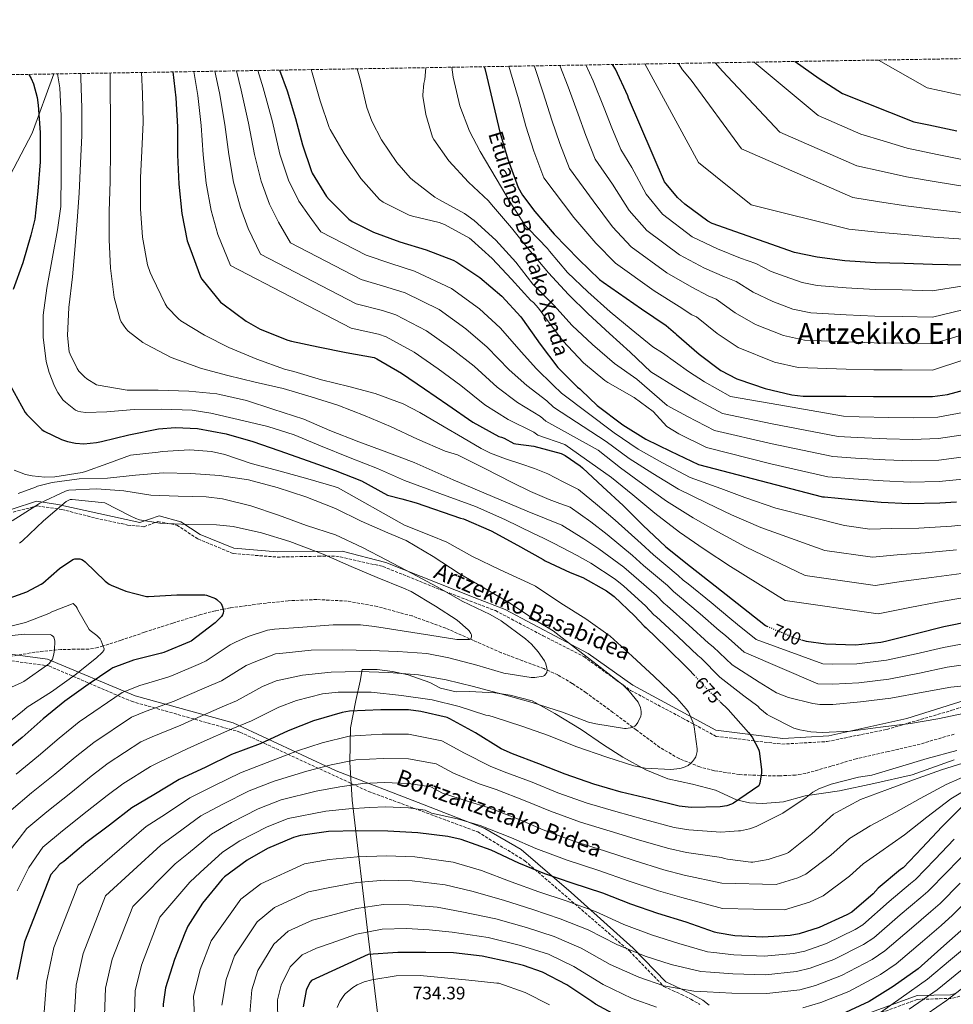
# Model space of a CAD drawing. Units: metres. Extents: x 613810 to 617247, y 4757137 to 4759508.
# Drawn here: x 614580 to 615096, y 4758950 to 4759494 of the extents above; entities that cross this region are included whole.
import ezdxf
from ezdxf.enums import TextEntityAlignment as Align

# ---------------------------------------------------------------- set-up
doc = ezdxf.new("R2010")
doc.units = ezdxf.units.M
doc.header["$MEASUREMENT"] = 0
doc.linetypes.add('DGN Style 3', pattern=[2.435891, 1.739922, -0.695969])
doc.linetypes.add('DGN Style 5', pattern=[1.217945, 0.521977, -0.695969])
for name, color, linetype, lineweight in [('Barranco lineal', 142, 'DGN Style 3', 13), ('Camino', 7, 'DGN Style 3', 0), ('Cota de curva de nivel directora', 7, 'Continuous', 0), ('Cota de punto acotado terreno', 7, 'Continuous', 0), ('Curva de nivel directora', 30, 'Continuous', 30), ('Curva de nivel directora no vista', 30, 'DGN Style 5', 30), ('Curva de nivel intermedia', 30, 'Continuous', 0), ('Límite de Concejo', 7, 'Continuous', 0), ('Margen derecho', 7, 'Continuous', 0), ('Texto de Pista sin pavimentar', 7, 'Continuous', 0), ('Texto de Área (paraje) menor', 7, 'Continuous', 0), ('Zona arbolada', 92, 'DGN Style 3', 0)]:
    doc.layers.add(name, color=color, linetype=linetype, lineweight=lineweight)
doc.styles.add('Style-Arial', font='arial.ttf')

msp = doc.modelspace()

# ---------------------------------------------------------------- linework, layer by layer
at = {"layer": 'Barranco lineal', "color": 142, "linetype": 'DGN Style 3', "lineweight": 13}
msp.add_polyline3d([(615096.32, 4759098.94, 679.1), (615077.55, 4759093.47, 677.93), (615059.86, 4759089.28, 677.21), (615042.1, 4759085.35, 676.65), (615028.29, 4759081.22, 676.34), (615014.32, 4759077.22, 675.94), (615008.63, 4759076.31, 675.49), (615000.08, 4759075.91, 674.41), (614991.54, 4759076, 673.45), (614977.65, 4759076.61, 672.39), (614963.76, 4759078.69, 671.34), (614955.73, 4759080.85, 670.68), (614944.25, 4759085.41, 669.66), (614933.56, 4759091.62, 668.58), (614920.55, 4759101.3, 666.24), (614907.7, 4759111.01, 663.78), (614892.82, 4759121.85, 662.58), (614885.17, 4759127.02, 662.11), (614877.11, 4759131.68, 661.42), (614869.41, 4759135.2, 660.47), (614857.66, 4759139.54, 658.82), (614845.94, 4759143.97, 657.45), (614830.6, 4759150.77, 656.2), (614815.22, 4759157.54, 655.27), (614796.63, 4759164.3, 654.54), (614777.33, 4759169.57, 653.8), (614760.6, 4759172.53, 653), (614743.86, 4759173.41, 651.88), (614728.12, 4759172.73, 650.37), (614712.37, 4759171.04, 648.62), (614695.92, 4759168.73, 646.62), (614692.09, 4759168.01, 650), (614687.8, 4759167.21, 653.1), (614679.8, 4759165.16, 656.33), (614664.2, 4759160.3, 657.05), (614648.63, 4759155.3, 653.67), (614635.76, 4759150.96, 649.12), (614625.74, 4759147.73, 645), (614622.84, 4759146.79, 643.77), (614617.84, 4759145.92, 641.71), (614610.14, 4759145.89, 638.6), (614602.42, 4759145.77, 637.93), (614587.97, 4759144.29, 637.09), (614573.62, 4759141.8, 636.26)], dxfattribs=at)
at = {"layer": 'Camino', "color": 7, "linetype": 'DGN Style 3', "lineweight": 0}
for points in [[(614575.97, 4759221.81, 661.71), (614589.39, 4759225.17, 659.68), (614602.81, 4759223.25, 654.7), (614621.51, 4759218.46, 653.63), (614639.24, 4759214.62, 654.22), (614648.35, 4759213.66, 654.58), (614656.02, 4759216.54, 655.26), (614666.57, 4759214.62, 654.93), (614678.07, 4759206.95, 653.98), (614697.72, 4759198.8, 653.21), (614722.17, 4759196.89, 654.15), (614744.7, 4759197.36, 655), (614754.49, 4759197.47, 655.76), (614780.37, 4759191.71, 658.12), (614812.49, 4759178.77, 659.74), (614842.69, 4759167.25, 661.51), (614869.05, 4759153.35, 662.9), (614891.58, 4759141.84, 664.77), (614917.46, 4759123.13, 665.26), (614946.23, 4759107.79, 669.14), (614964.72, 4759097.74, 672.28), (615001.15, 4759093.42, 678.08), (615026.08, 4759094.86, 680), (615059.15, 4759101.58, 680), (615095.11, 4759112.13, 680.96), (615130.43, 4759123.63, 683.66)], [(614558.07, 4759141.75, 640), (614595.72, 4759136.68, 640.35), (614641.33, 4759117.12, 657.19), (614701.32, 4759100.13, 671.2), (614772.49, 4759067.29, 691.67), (614832.87, 4759044.87, 696.79), (614858.93, 4759028.93, 698.88), (614916.77, 4758979.04, 710.3), (614935.77, 4758959.45, 717.09), (614940.67, 4758957.21, 717.06), (614945.56, 4758954.97, 717.03), (614950.74, 4758952.32, 717.15), (614955.8, 4758949.47, 717.67)], [(614949.79, 4758913, 732.64), (614958.23, 4758918.97, 730.81), (614981.69, 4758924.53, 729.31), (615026.34, 4758934, 727.92), (615075.98, 4758952.23, 733.77), (615095.53, 4758952.85, 740.73), (615141.37, 4758965.99, 750.54), (615162.57, 4758976.08, 752), (615203.23, 4758974.63, 760.78), (615242.07, 4758969.69, 770.22), (615297.64, 4758962.24, 783.79), (615368.18, 4758950.55, 796.63), (615444.16, 4758934.56, 803.09), (615499.41, 4758921.94, 812.05), (615526.68, 4758924.97, 815.29), (615587.26, 4758933.62, 815.46), (615645.49, 4758939.45, 814.81), (615673.02, 4758944.04, 815), (615680.21, 4758947.24, 815.94)]]:
    msp.add_polyline3d(points, dxfattribs=at)
at = {"layer": 'Curva de nivel directora', "color": 30, "linetype": 'Continuous', "lineweight": 30, "flags": 128}
for points, elevation in [([(615101.32, 4759358.28), (615084.42, 4759358.66), (615068.81, 4759359.33), (615052.93, 4759359.72), (615035.94, 4759360.77), (615020.61, 4759362.69), (615008.04, 4759365.32), (614962.6, 4759381.38), (614960.2, 4759382.66), (614947.46, 4759392.07), (614943.46, 4759395.72), (614937.03, 4759403.24), (614936.23, 4759404.45), (614916.33, 4759450.63), (614915.91, 4759452.07), (614909, 4759466.69), (614907.45, 4759469.31)], 775), ([(615008.42, 4759471.01), (615021.75, 4759461.54), (615034.67, 4759453.25), (615074, 4759437.7), (615082.35, 4759435.97), (615097.81, 4759432.7)], 800), ([(614584.63, 4759463.87), (614585.96, 4759461.6), (614587.14, 4759458.72), (614589.19, 4759451.16), (614589.8, 4759446.75), (614590.89, 4759431.77), (614590.89, 4759415.45), (614589.67, 4759399.29), (614587.91, 4759383.77), (614585.77, 4759374.88), (614581.32, 4759359.58), (614575.91, 4759344.89)], 675), ([(614664.29, 4759465.21), (614665.96, 4759450.84), (614666.82, 4759434.81), (614666.92, 4759419.32), (614667.53, 4759403.1), (614669.19, 4759386.97), (614672.29, 4759371.8), (614673.64, 4759367.87), (614679.59, 4759351.96), (614680.33, 4759350.68), (614690.6, 4759337.88), (614691.88, 4759336.89), (614704.9, 4759327.29), (614712.58, 4759322.97), (614727.81, 4759316.8), (614729.96, 4759316.22), (614744.71, 4759313.15), (614760.16, 4759309.98), (614775.65, 4759307.23), (614777.06, 4759306.62), (614790.82, 4759298.52), (614803.46, 4759289.85), (614816.42, 4759281.08), (614830.18, 4759271.51), (614844.58, 4759263.61), (614845.99, 4759263.19), (614847.45, 4759262.6), (614852.86, 4759259.75), (614853.98, 4759259.46), (614863.87, 4759258.18), (614879.13, 4759254.15), (614881.18, 4759253.12), (614889.59, 4759247.43), (614890.87, 4759246.27), (614902.07, 4759235.78), (614913.27, 4759225.41), (614924.18, 4759214.56), (614936.86, 4759202.56), (614950.52, 4759191.75), (614964.25, 4759181.03), (614992.02, 4759159.04), (614992.87, 4759158.65)], 700), ([(614723.28, 4759466.2), (614727.43, 4759454.68), (614732.14, 4759439.52), (614736.01, 4759424.86), (614740.74, 4759410.62), (614741.41, 4759409.24), (614749.32, 4759396.38), (614750.82, 4759394.65), (614761.7, 4759383.71), (614763.53, 4759382.46), (614775.3, 4759376.6), (614789.8, 4759371.19), (614804.33, 4759366.91), (614819.33, 4759361.05), (614821.35, 4759359.96), (614834.15, 4759351.45), (614846.31, 4759341.11), (614856.71, 4759329.79), (614857.67, 4759328.44), (614867.49, 4759314.59), (614877.19, 4759301.69), (614888.07, 4759290.84), (614889.35, 4759289.85), (614890.1, 4759289.26), (614899, 4759280.71), (614913.08, 4759270.11), (614925.85, 4759262.05), (614939.48, 4759255.39), (614955.03, 4759248.1), (615023.51, 4759230.18), (615024.66, 4759230.15), (615039.77, 4759228.8), (615056.06, 4759227.33), (615071.29, 4759226.46), (615088.41, 4759226.82), (615097.62, 4759227.51)], 725), ([(614836.51, 4759468.11), (614836.87, 4759467.1), (614837.86, 4759462.49), (614841.67, 4759446.91), (614845.09, 4759431.96), (614849.57, 4759417.05), (614855.33, 4759401.37), (614857.7, 4759397.11), (614864.49, 4759387.96), (614875.24, 4759375.45), (614888.84, 4759361.43), (614900.32, 4759350.39), (614902.31, 4759349.02), (614923.49, 4759334.11), (614937.16, 4759324.99), (614942.31, 4759320.54), (614942.85, 4759319.93), (614955.27, 4759309.08), (614967.36, 4759300.03), (614976.2, 4759295.51), (614977.25, 4759295.13), (614991.88, 4759290.04), (615006.53, 4759286.62), (615012.8, 4759285.94), (615036.61, 4759285.94), (615051.68, 4759285.69), (615067.59, 4759285.66), (615084.48, 4759285.72), (615092.61, 4759286.81), (615102.34, 4759289.37)], 750), ([(614574.53, 4759291.55), (614582.66, 4759276.86), (614583.52, 4759275.74), (614591.88, 4759267.39), (614593.06, 4759266.59), (614602.63, 4759261.85), (614605.96, 4759260.73), (614610.53, 4759259.84), (614615.08, 4759259.61), (614622.05, 4759260.19), (614624.8, 4759260.76), (614639.88, 4759264.54), (614656.32, 4759267.9), (614665.76, 4759268.57), (614677.92, 4759267.93), (614693.7, 4759265.12), (614708.55, 4759260.89), (614722.95, 4759255.77), (614739.17, 4759250.04), (614754.08, 4759244.83), (614768.58, 4759239.04), (614783.01, 4759231.1), (614790.94, 4759229.02), (614798.87, 4759226.95), (614823.45, 4759218.5), (614825.02, 4759218.05), (614840.25, 4759211.33), (614854.97, 4759203.46), (614869.11, 4759195.59), (614870.26, 4759194.79), (614884.09, 4759188.39), (614890.94, 4759185.6), (614904.02, 4759178.21), (614908.34, 4759175.04), (614919.58, 4759164.45), (614924.92, 4759158.63), (614925.98, 4759157.73), (614937.37, 4759146.82), (614948.86, 4759135.46), (614949.69, 4759134.75), (614952.62, 4759131.58)], 675), ([(614569.14, 4759172.55), (614583.52, 4759177.74), (614591.55, 4759181.85), (614592.41, 4759182.43), (614601.61, 4759190.57), (614608.91, 4759195.57), (614610.02, 4759195.83), (614611.18, 4759195.94), (614612.83, 4759195.85), (614613.88, 4759195.53), (614614.88, 4759194.97), (614615.82, 4759194.25), (614626.89, 4759183.52), (614628.99, 4759181.98), (614630.18, 4759181.33), (614638.32, 4759178.07), (614649.66, 4759175.13), (614650.88, 4759175.13), (614666.58, 4759176.03), (614681.94, 4759175.97), (614682.9, 4759175.77), (614687.96, 4759174.03), (614688.66, 4759173.49), (614690.93, 4759171.25), (614691.46, 4759170.33), (614691.81, 4759169.38), (614692.3, 4759167), (614692.15, 4759165.85), (614691.76, 4759164.95), (614691.14, 4759164.09), (614687.7, 4759160.49), (614686.93, 4759159.89), (614674.45, 4759150.47), (614673.51, 4759150), (614659.26, 4759144.07), (614657.93, 4759143.71), (614642.52, 4759139.95), (614631.01, 4759135.55), (614629.96, 4759134.94), (614617.48, 4759126.33), (614604.52, 4759117.28), (614592.65, 4759107.37), (614581.02, 4759097.15), (614569.02, 4759087.35)], 650), ([(615012.01, 4759151.12), (615014.49, 4759150.43), (615025.43, 4759148.93), (615041.78, 4759148.42), (615055.9, 4759149.82), (615058.36, 4759150.43), (615075.42, 4759154.53), (615090.68, 4759158.4), (615106.07, 4759161.7)], 700), ([(614967.01, 4759116.84), (614971.48, 4759112.55), (614982.71, 4759099.94), (614984.66, 4759097.25), (614988.12, 4759090.66), (614988.5, 4759089.63), (614989.85, 4759079.39), (614989.85, 4759077.63), (614988.89, 4759071.81), (614988.41, 4759070.43), (614974.36, 4759060.74), (614973.33, 4759060.23), (614970.58, 4759059.33), (614967.06, 4759058.79), (614950.9, 4759058.43), (614944.31, 4759059.11), (614927.89, 4759063.11), (614912.31, 4759066.95), (614897.11, 4759071.3), (614881.3, 4759076.87), (614866.74, 4759082.59), (614852.05, 4759088.03), (614845.81, 4759090.85), (614831.73, 4759099.62), (614817.53, 4759107.43), (614816.02, 4759108.07), (614801.4, 4759111.56), (614794.68, 4759112.42), (614779.38, 4759112.42), (614761.94, 4759111.62), (614757.97, 4759111.01), (614742.01, 4759106.4), (614727.99, 4759100.77), (614712.57, 4759093.54), (614696.73, 4759087.62), (614682.55, 4759080.64), (614667.77, 4759073.8), (614653.75, 4759065.44), (614641.53, 4759058.18), (614629.24, 4759048.58), (614616.09, 4759038.79), (614604.05, 4759028.58), (614601.78, 4759026.95), (614600.95, 4759026.18)], 675), ([(615101.11, 4759059.33), (615089.56, 4759047.74), (615078.68, 4759036.1), (615068.12, 4759025.09), (615066.71, 4759024.07), (615054.29, 4759013.76), (615051.54, 4759010.72), (615039.7, 4759000.55), (615037.08, 4758999.07), (615021.75, 4758992), (615010.71, 4758988.51), (615005.75, 4758987.65), (614990.58, 4758986.59), (614975, 4758987.33), (614965.3, 4758988.99), (614963.83, 4758989.51)], 700), ([(615200.88, 4759057.31), (615184.76, 4759053.5), (615183, 4759052.8), (615168.02, 4759045.02), (615153.17, 4759037.12), (615141.2, 4759028.67), (615129.46, 4759019.2), (615123.86, 4759013.38), (615112.82, 4759002.53), (615101.75, 4758991.58), (615088.95, 4758980.35), (615076.5, 4758969.22), (615062.64, 4758959.33), (615049.33, 4758951.04), (615033.91, 4758943.87)], 725), ([(614963.83, 4758989.51), (614948.12, 4758994.98), (614932.53, 4758999.68), (614917.49, 4759004.83), (614902, 4759010.95), (614885.08, 4759016.58), (614870.04, 4759021.7), (614855.57, 4759027.62), (614840.41, 4759034.85), (614823.77, 4759040.74), (614816.41, 4759042.31), (614799.73, 4759044.29), (614783.16, 4759045.25), (614766.42, 4759045.44), (614750.42, 4759045.09), (614734.84, 4759042.85), (614731.03, 4759041.8), (614716.57, 4759035.75), (614705.43, 4759029.32), (614692.79, 4759020.07), (614691.64, 4759018.76), (614680.72, 4759005.51), (614672.63, 4758992.71), (614670.87, 4758988.9), (614665.17, 4758974.4), (614660.28, 4758958.63), (614658.93, 4758949.67), (614658.93, 4758948.2)], 700), ([(614600.95, 4759026.18), (614600.44, 4759025.38), (614596.85, 4759021.41), (614582.23, 4758984.17), (614578.07, 4758963.3)], 675), ([(614912.34, 4758941.95), (614897.94, 4758949.67), (614895.99, 4758951.17), (614882.23, 4758960.23), (614868.72, 4758967.3), (614858.16, 4758971.08), (614850.61, 4758972.77), (614835.28, 4758976.13), (614819.44, 4758977.96), (614804.24, 4758978.15), (614788.66, 4758978.15), (614772.37, 4758977.16), (614740.92, 4758962.66), (614740.31, 4758961.83), (614738.42, 4758958.21), (614738.1, 4758957.22), (614736.44, 4758948.2)], 725)]:
    msp.add_lwpolyline(points, dxfattribs=dict(at, elevation=elevation))
at = {"layer": 'Curva de nivel directora no vista', "color": 30, "linetype": 'DGN Style 5', "lineweight": 30, "flags": 128}
for points, elevation in [([(614992.87, 4759158.65), (614993.46, 4759158.37), (615008.22, 4759152.16), (615012.01, 4759151.12)], 700), ([(614952.62, 4759131.58), (614960.15, 4759123.43), (614967.01, 4759116.84)], 675)]:
    msp.add_lwpolyline(points, dxfattribs=dict(at, elevation=elevation))
at = {"layer": 'Curva de nivel intermedia', "color": 30, "linetype": 'Continuous', "lineweight": 0, "flags": 128}
for points, elevation in [([(614925.29, 4759469.61), (614931.01, 4759459.2), (614955.07, 4759415.21), (614984.07, 4759391.72), (615038.14, 4759378.3), (615053.98, 4759376.56), (615069.19, 4759375.26), (615085.08, 4759373.9), (615101.65, 4759372.79)], 780), ([(614943.97, 4759469.92), (614946.1, 4759466.34), (614950.99, 4759460.64), (614978.69, 4759422.75), (615040.33, 4759395.83), (615055.03, 4759393.41), (615069.58, 4759391.19), (615085.73, 4759389.13), (615101.98, 4759387.31)], 785), ([(614964.12, 4759470.26), (614968.32, 4759465.65), (614999.92, 4759431.9), (615042.53, 4759413.35), (615056.08, 4759410.26), (615069.96, 4759407.13), (615086.39, 4759404.37), (615102.31, 4759401.82)], 790), ([(614985.69, 4759470.63), (615021.15, 4759441.05), (615044.73, 4759430.88), (615057.12, 4759427.11), (615070.35, 4759423.06), (615087.05, 4759419.6), (615102.64, 4759416.34)], 795), ([(615054.51, 4759471.79), (615081.37, 4759456.34), (615101.9, 4759452.08)], 805), ([(614600.47, 4759464.13), (614601.73, 4759456.41), (614602.56, 4759440.85), (614602.56, 4759423.83), (614602.56, 4759408.73), (614602.27, 4759390.84), (614600.48, 4759377.97), (614597.7, 4759362.84), (614594.56, 4759345.65), (614592.64, 4759330.68), (614592.61, 4759318.55), (614594.24, 4759305.08), (614595.81, 4759298.9), (614598.78, 4759291.35), (614600.7, 4759287.83), (614603.52, 4759283.93), (614604.83, 4759282.52), (614610.37, 4759278.23), (614611.81, 4759277.59), (614613.41, 4759277.14), (614616.13, 4759276.85), (614627.78, 4759277.21), (614642.85, 4759278.42), (614658.27, 4759278.61), (614674.98, 4759278.1), (614685.22, 4759276.5), (614700.45, 4759273.01), (614716.9, 4759269.08), (614731.3, 4759264.57), (614745.92, 4759258.45), (614762.3, 4759251.73), (614777.47, 4759245.97), (614792.41, 4759239.25), (614812, 4759232.03), (614831.58, 4759224.8), (614847.85, 4759217.69), (614863.82, 4759209.86), (614869.33, 4759207.26), (614874.84, 4759204.66), (614887.87, 4759197.69), (614895.42, 4759193.55), (614908.82, 4759184.75), (614913.78, 4759180.8), (614925.64, 4759170.01), (614930.34, 4759165.02), (614931.8, 4759163.82), (614943.52, 4759153.04), (614954.71, 4759142.37), (614956.43, 4759140.98), (614966.85, 4759130.4), (614980.01, 4759120.14), (614987.78, 4759114.42), (614988.9, 4759113.2), (614993, 4759109.74), (614994.18, 4759109.04), (615007.69, 4759102.32), (615011.05, 4759101.26), (615017.06, 4759100.18), (615023.3, 4759099.86), (615039.08, 4759100.62), (615055.56, 4759102.8), (615072.2, 4759104.91), (615087.37, 4759107.47), (615102.22, 4759110.48)], 680), ([(614613.42, 4759464.35), (614613.38, 4759462.01), (614613.96, 4759445.11), (614613.92, 4759430.04), (614613.22, 4759414.74), (614612.55, 4759398.23), (614611.33, 4759382.93), (614610.05, 4759366.84), (614608.8, 4759351.83), (614606.85, 4759334.9), (614606.11, 4759319.51), (614607.01, 4759310.36), (614607.42, 4759309.11), (614611.33, 4759301.14), (614612.38, 4759299.7), (614615.36, 4759296.6), (614616.74, 4759295.48), (614622.08, 4759292.18), (614622.98, 4759291.93), (614639.01, 4759289.14), (614641.15, 4759289.14), (614656.22, 4759289.27), (614673.06, 4759288.73), (614688.64, 4759287.22), (614690.21, 4759286.81), (614705.09, 4759283.41), (614719.65, 4759278.71), (614736.67, 4759273.08), (614751.14, 4759266.9), (614767.07, 4759260.6), (614782.65, 4759254.84), (614797.82, 4759249.11), (614819.39, 4759239.65), (614841.02, 4759230.3), (614860.19, 4759222.37), (614879.41, 4759214.54), (614891.65, 4759207), (614899.91, 4759201.49), (614913.62, 4759191.3), (614919.21, 4759186.56), (614931.7, 4759175.57), (614935.76, 4759171.4), (614937.63, 4759169.9), (614949.68, 4759159.27), (614960.56, 4759149.29), (614963.17, 4759147.2), (614973.55, 4759137.37), (614988.54, 4759127.74), (614998.09, 4759121.87), (615004.71, 4759119.25), (615018.18, 4759115.82), (615022.02, 4759115.38), (615029.35, 4759115.44), (615044.62, 4759116.88), (615061.42, 4759118.83), (615079.24, 4759122.09), (615094.6, 4759125.01), (615110.6, 4759126.67)], 685), ([(614629.57, 4759464.62), (614629.67, 4759455.45), (614629.73, 4759439.45), (614629.76, 4759421.94), (614629.57, 4759404.6), (614629.06, 4759388.18), (614629.06, 4759372.41), (614629.83, 4759356.73), (614631.91, 4759340.37), (614635.1, 4759328.28), (614635.68, 4759327.06), (614638.24, 4759323.22), (614639.65, 4759321.78), (614647.62, 4759315.61), (614649.63, 4759314.42), (614663.3, 4759307.35), (614680.13, 4759301.21), (614694.62, 4759297.27), (614709.86, 4759293.59), (614725.34, 4759290.1), (614740.77, 4759285.43), (614755.46, 4759280.85), (614770.72, 4759275.06), (614784.67, 4759269.14), (614799.55, 4759262.13), (614814.88, 4759255.51), (614821.66, 4759253.52), (614836.84, 4759245.84), (614852.03, 4759238.16), (614862.13, 4759233.16), (614872.47, 4759228.73), (614878.23, 4759226.57), (614883.98, 4759224.41), (614895.44, 4759216.3), (614904.39, 4759209.43), (614918.42, 4759197.84), (614924.64, 4759192.32), (614937.76, 4759181.13), (614941.18, 4759177.79), (614943.46, 4759175.98), (614955.83, 4759165.49), (614966.42, 4759156.21), (614969.91, 4759153.43), (614980.25, 4759144.35), (615020.99, 4759126.85), (615029.25, 4759126.56), (615043.62, 4759127.39), (615060.2, 4759129.32), (615077.29, 4759132.74), (615092.53, 4759135.94), (615109.38, 4759138.4)], 690), ([(614646.93, 4759464.92), (614647.56, 4759453.08), (614647.84, 4759437.27), (614647.17, 4759421.59), (614646.37, 4759406.58), (614646.43, 4759389.56), (614647.52, 4759373.81), (614650.31, 4759358.55), (614651.71, 4759354.33), (614652.93, 4759351.8), (614659.97, 4759336.95), (614661.22, 4759335.16), (614667.36, 4759328.6), (614668.74, 4759327.57), (614681.82, 4759319.7), (614695.26, 4759312.76), (614710.82, 4759306.26), (614725.95, 4759300.79), (614731.26, 4759299.61), (614746.56, 4759294.87), (614761.7, 4759291.29), (614776.22, 4759287.38), (614791.58, 4759281.69), (614800.83, 4759276.88), (614814.34, 4759268.92), (614824.53, 4759262.97), (614834.72, 4759257.03), (614840, 4759254.4), (614848.33, 4759251.3), (614856.74, 4759248.38), (614864.3, 4759245.83), (614871.69, 4759242.88), (614880.12, 4759238.58), (614888.55, 4759234.29), (614899.22, 4759225.61), (614908.88, 4759217.37), (614923.22, 4759204.39), (614930.07, 4759198.08), (614943.82, 4759186.69), (614946.6, 4759184.18), (614949.29, 4759182.07), (614961.99, 4759171.72), (614972.27, 4759163.13), (614976.64, 4759159.65), (614986.94, 4759151.32), (615023.79, 4759137.87), (615029.16, 4759137.69), (615042.63, 4759137.91), (615058.98, 4759139.8), (615075.34, 4759143.39), (615090.45, 4759146.88), (615108.16, 4759150.13)], 695), ([(614675.88, 4759465.4), (614678.02, 4759452.25), (614679.95, 4759435.52), (614681.08, 4759419.41), (614682.71, 4759403.67), (614685.4, 4759388.64), (614689.12, 4759375.25), (614696.2, 4759358.18), (614762.92, 4759323.44), (614777.96, 4759320.22), (614782.3, 4759318.74), (614797.73, 4759310.27), (614811.06, 4759300.93), (614823.63, 4759291.74), (614836.9, 4759281.18), (614849.75, 4759273.03), (614864.01, 4759266), (614866.19, 4759264.3), (614881.13, 4759259.22), (614906.94, 4759240.98), (614918.73, 4759231.3), (614930.75, 4759221.17), (614944.49, 4759210.62), (614958.07, 4759201.28), (614972.63, 4759191.76), (615002.97, 4759172.87), (615054.33, 4759165.47), (615071.92, 4759169.07), (615087.22, 4759172.02), (615103.27, 4759174.78)], 705), ([(614687.59, 4759465.6), (614690.09, 4759453.65), (614693.07, 4759436.23), (614695.23, 4759419.5), (614697.89, 4759404.24), (614701.61, 4759390.32), (614705.94, 4759378.69), (614712.82, 4759364.4), (614765.68, 4759336.9), (614780.27, 4759333.2), (614787.53, 4759330.86), (614804.65, 4759322.02), (614818.66, 4759312), (614830.84, 4759302.4), (614843.62, 4759290.84), (614854.92, 4759282.44), (614867.54, 4759274.68), (614870.53, 4759272.07), (614899.58, 4759255.95), (614911.82, 4759246.17), (614924.19, 4759237.2), (614937.32, 4759227.77), (614952.12, 4759218.68), (614965.61, 4759210.81), (614981.02, 4759202.5), (615013.91, 4759186.69), (615052.77, 4759181.11), (615068.43, 4759183.61), (615083.77, 4759185.64), (615100.47, 4759187.86)], 710), ([(614699.42, 4759465.8), (614702.15, 4759455.06), (614706.2, 4759436.93), (614709.39, 4759419.59), (614713.08, 4759404.81), (614717.81, 4759391.99), (614722.77, 4759382.13), (614729.43, 4759370.62), (614768.44, 4759350.35), (614782.58, 4759346.19), (614792.76, 4759342.98), (614811.56, 4759333.77), (614826.26, 4759323.08), (614838.06, 4759313.07), (614850.34, 4759300.5), (614860.08, 4759291.86), (614871.07, 4759283.37), (614874.86, 4759279.83), (614903.93, 4759260.78), (614916.69, 4759251.37), (614929.65, 4759243.1), (614943.88, 4759234.37), (614959.76, 4759226.74), (614973.16, 4759220.34), (614989.4, 4759213.24), (615024.85, 4759200.52), (615051.21, 4759196.76), (615064.94, 4759198.14), (615080.31, 4759199.26), (615097.67, 4759200.93)], 715), ([(614711.35, 4759466), (614714.22, 4759456.46), (614719.32, 4759437.64), (614723.54, 4759419.67), (614728.26, 4759405.38), (614734.02, 4759393.66), (614739.6, 4759385.58), (614746.05, 4759376.83), (614771.2, 4759363.81), (614784.88, 4759359.18), (614798, 4759355.11), (614818.48, 4759345.52), (614833.86, 4759334.16), (614845.27, 4759323.73), (614857.06, 4759310.17), (614865.25, 4759301.27), (614874.6, 4759292.06), (614879.2, 4759287.6), (614908.28, 4759265.62), (614921.56, 4759256.57), (614935.1, 4759248.99), (614950.45, 4759240.98), (614967.39, 4759234.81), (614980.7, 4759229.87), (614997.79, 4759223.98), (615035.8, 4759214.34), (615049.65, 4759212.4), (615061.45, 4759212.68), (615076.86, 4759212.89), (615094.87, 4759214.01), (615110.97, 4759215.58)], 720), ([(614740.79, 4759466.5), (614741.31, 4759464.78), (614745.69, 4759449.16), (614750.65, 4759434.53), (614751.26, 4759433.41), (614759.07, 4759420.1), (614768.19, 4759406.31), (614778.59, 4759394.6), (614780.67, 4759393.22), (614794.91, 4759386.05), (614796.89, 4759385.51), (614811.64, 4759381.89), (614814.43, 4759380.77), (614828.28, 4759373.22), (614829.5, 4759372.33), (614840.86, 4759362.05), (614851.58, 4759350.6), (614862.33, 4759338.73), (614863.67, 4759337.61), (614866.59, 4759334.47), (614870.33, 4759329.22), (614879.93, 4759316.42), (614891.35, 4759304.39), (614903.1, 4759294.53), (614904.92, 4759293.45), (614919.42, 4759285.22), (614929.98, 4759277.32), (614937.48, 4759269.03), (614944.17, 4759264.99), (614959.45, 4759257.51), (614995.06, 4759248.49), (615026.43, 4759241.33), (615040.78, 4759240.2), (615057.11, 4759239), (615071.96, 4759238.31), (615088.17, 4759238.67), (615106.9, 4759240.57)], 730), ([(614766.21, 4759466.93), (614768.06, 4759460.55), (614771.61, 4759445.48), (614774.36, 4759438.05), (614779.74, 4759427.69), (614788.16, 4759415.14), (614795.55, 4759406.69), (614797.08, 4759405.35), (614809.11, 4759396.04), (614811.71, 4759394.5), (614825.5, 4759386.98), (614830.94, 4759383.08), (614842.91, 4759372.2), (614853.88, 4759360.07), (614863.32, 4759347.88), (614864.31, 4759346.89), (614874.97, 4759336.23), (614885.05, 4759325.06), (614896.38, 4759314.41), (614908.57, 4759303.97), (614920.92, 4759295.33), (614937.7, 4759280.8), (614948.85, 4759274.58), (614963.87, 4759266.93), (614995.68, 4759259.55), (615029.35, 4759252.47), (615041.8, 4759251.6), (615058.17, 4759250.66), (615072.63, 4759250.15), (615087.92, 4759250.52), (615105.97, 4759252.86)], 735), ([(614804.28, 4759467.57), (614803.71, 4759460.97), (614803.13, 4759458.73), (614802.46, 4759452.61), (614802.49, 4759451.75), (614804.12, 4759441.64), (614807.9, 4759429.09), (614808.6, 4759427.78), (614816.89, 4759416.13), (614827.87, 4759404.26), (614838.78, 4759393.93), (614840.44, 4759391.88), (614851.55, 4759378.92), (614861.21, 4759366.98), (614872.06, 4759354.15), (614883.16, 4759342.18), (614894.04, 4759331.37), (614905.69, 4759320.52), (614917.14, 4759310.28), (614928.7, 4759299.4), (614943.62, 4759290.18), (614953.54, 4759284.18), (614968.29, 4759276.34), (614995.68, 4759270.6), (615032.27, 4759263.62), (615042.81, 4759263), (615059.22, 4759262.33), (615073.3, 4759262), (615087.68, 4759262.38), (615105.04, 4759265.14)], 740), ([(614818.49, 4759467.81), (614819.23, 4759462.34), (614823.04, 4759446.53), (614828.32, 4759432.52), (614834.3, 4759421.16), (614843.04, 4759406.25), (614850.84, 4759393.13), (614859.16, 4759380.26), (614860.92, 4759378.41), (614871.45, 4759367.56), (614872.54, 4759366.12), (614882.59, 4759354.34), (614893.72, 4759343.62), (614906.07, 4759332.58), (614917.75, 4759322.95), (614929.72, 4759313.13), (614935, 4759309.8), (614949.54, 4759299.56), (614958.22, 4759293.77), (614972.7, 4759285.76), (614999.37, 4759281.04), (615035.18, 4759274.77), (615043.83, 4759274.4), (615060.28, 4759274), (615073.98, 4759273.84), (615087.43, 4759274.23), (615104.11, 4759277.43)], 745), ([(614850.1, 4759468.34), (614851.04, 4759465.33), (614855.42, 4759450.27), (614859.53, 4759435.27), (614863.96, 4759421.37), (614869.53, 4759406.58), (614885.96, 4759384.67), (614898.14, 4759370.46), (614909, 4759359.42), (614930.5, 4759344.06), (614944.22, 4759335.57), (614951.31, 4759330.96), (614953.82, 4759329.74), (614965.27, 4759320.52), (614976.92, 4759312.79), (614996.98, 4759304.71), (615010.07, 4759301.74), (615036.61, 4759300.9), (615051.93, 4759300.49), (615067.62, 4759300.4), (615084.43, 4759300.31), (615118.5, 4759311.52)], 755), ([(614864.07, 4759468.58), (614864.22, 4759468.16), (614869.17, 4759453.62), (614873.96, 4759438.57), (614878.34, 4759425.69), (614883.73, 4759411.8), (614896.69, 4759393.88), (614907.43, 4759379.48), (614917.67, 4759368.44), (614937.51, 4759354.02), (614951.28, 4759346.15), (614960.3, 4759341.38), (614964.78, 4759339.55), (614975.26, 4759331.97), (614986.47, 4759325.55), (615002.08, 4759319.37), (615013.6, 4759316.87), (615036.61, 4759315.86), (615052.19, 4759315.3), (615067.65, 4759315.14), (615084.37, 4759314.9), (615112.54, 4759323.25)], 760), ([(614878.26, 4759468.81), (614882.92, 4759456.98), (614888.39, 4759441.88), (614892.72, 4759430.01), (614897.93, 4759417.02), (614907.42, 4759403.1), (614916.73, 4759388.5), (614926.34, 4759377.47), (614944.52, 4759363.98), (614958.34, 4759356.73), (614969.3, 4759351.8), (614975.75, 4759349.36), (614985.26, 4759343.41), (614996.03, 4759338.31), (615007.18, 4759334.03), (615017.13, 4759331.99), (615036.61, 4759330.82), (615052.44, 4759330.1), (615067.68, 4759329.88), (615084.32, 4759329.49), (615106.59, 4759334.98)], 765), ([(614892.73, 4759469.06), (614896.67, 4759460.34), (614902.82, 4759445.19), (614907.11, 4759434.33), (614912.12, 4759422.23), (614918.14, 4759412.32), (614926.03, 4759397.52), (614935.01, 4759386.49), (614951.53, 4759373.93), (614965.41, 4759367.31), (614978.3, 4759362.23), (614986.71, 4759359.17), (614995.26, 4759354.85), (615005.58, 4759351.07), (615012.29, 4759348.7), (615020.67, 4759347.12), (615036.61, 4759345.77), (615052.69, 4759344.91), (615067.71, 4759344.62), (615084.26, 4759344.08), (615100.63, 4759346.7)], 770), ([(614576.61, 4759244.95), (614582.85, 4759242.61), (614586.46, 4759241.81), (614593.5, 4759241.14), (614599.04, 4759241.33), (614614.14, 4759243.67), (614616.03, 4759244.25), (614628.42, 4759248.71), (614640.82, 4759253.17), (614656.11, 4759254.83), (614658.35, 4759255.31), (614673.68, 4759256.14), (614685.75, 4759255.25), (614693.11, 4759253.71), (614707.67, 4759248.56), (614723.63, 4759244.34), (614738.87, 4759240.18), (614753.46, 4759235.98), (614755.7, 4759235.25), (614792.34, 4759214.51), (614806.86, 4759208.78), (614815.89, 4759205.1), (614830.06, 4759197.13), (614845.33, 4759189.74), (614860.98, 4759182.7), (614864.85, 4759180.81), (614878.86, 4759171.37), (614892.69, 4759162.8), (614906.1, 4759153.23), (614918.26, 4759142.03), (614930.54, 4759130.86), (614943.02, 4759118.77), (614948.24, 4759112.94), (614949.39, 4759111.25), (614952.01, 4759105.26), (614952.65, 4759102.93), (614954.25, 4759090.77), (614954.25, 4759089.42), (614953.45, 4759086.41), (614952.85, 4759085.29), (614951.69, 4759083.76), (614950.77, 4759082.83), (614949.2, 4759081.65), (614946.73, 4759080.49), (614944.69, 4759079.92), (614939.73, 4759079.44), (614925.58, 4759080.21), (614919.25, 4759081.36), (614904.27, 4759086.16), (614887.12, 4759092.21), (614872.11, 4759098.16), (614857.26, 4759103.37), (614842.06, 4759108.43), (614839.09, 4759109.2), (614837.33, 4759109.42), (614822.54, 4759114.16), (614807.66, 4759117.84), (614790.67, 4759120.37), (614773.9, 4759122.16), (614755.66, 4759122.19), (614747.09, 4759121.23), (614732.62, 4759117.65), (614722.89, 4759113.85), (614707.82, 4759106.28), (614697.46, 4759102.1), (614679.95, 4759094.34), (614672.2, 4759090.74), (614656.36, 4759083.24), (614651.84, 4759081.04), (614636.55, 4759071.44), (614627.97, 4759065.06), (614616.92, 4759056.3), (614603.17, 4759045.53), (614592.33, 4759036.51), (614584.65, 4759025.26), (614578.18, 4759012.24)], 670), ([(614578.7, 4759231.97), (614588.37, 4759235.57), (614589.52, 4759236.05), (614597.52, 4759238.16), (614612.47, 4759240.08), (614628.08, 4759240.62), (614643.67, 4759242.13), (614658.9, 4759243.41), (614674.19, 4759243.18), (614690.16, 4759242.06), (614706.16, 4759239.63), (614721.97, 4759235.28), (614737.87, 4759230.26), (614754.23, 4759223.82), (614768.47, 4759216.82), (614783.18, 4759210.32), (614793.26, 4759206.06), (614808.34, 4759197.14), (614822.61, 4759187.82), (614836.34, 4759179.95), (614850.99, 4759171.28), (614865.04, 4759161.81), (614874.67, 4759156.11), (614886.99, 4759146.57), (614900.59, 4759136.08), (614913.39, 4759126), (614916.69, 4759122.77), (614921.58, 4759116.56), (614922.22, 4759115.44), (614922.89, 4759113.74), (614923.34, 4759111.5), (614923.34, 4759109.93), (614923.15, 4759108.88), (614921.39, 4759105.42), (614920.43, 4759104.05), (614919.69, 4759103.34), (614918.45, 4759102.54), (614915.05, 4759102.03), (614914.03, 4759102.03), (614898.29, 4759104.59), (614894.13, 4759105.61), (614879.69, 4759111.12), (614863.09, 4759116.37), (614846.48, 4759121.01), (614830.58, 4759125.26), (614815.47, 4759129.07), (614800.05, 4759131.79), (614783.82, 4759133.1), (614767.25, 4759133.62), (614751.79, 4759133.17), (614735.95, 4759131.66), (614721.39, 4759128.36), (614713.9, 4759125.36), (614699.48, 4759117.32), (614691.47, 4759114.08), (614674.78, 4759106.77), (614668.63, 4759103.99), (614652.9, 4759097.42), (614646.63, 4759094.67), (614628.54, 4759082.9), (614619.14, 4759075.64), (614607.95, 4759066.52), (614594.63, 4759055.99), (614583.58, 4759046.72), (614575.04, 4759035.74)], 665), ([(614575.38, 4759216.85), (614588.47, 4759225.3), (614590.67, 4759226.67), (614604.98, 4759233.3), (614606.71, 4759233.87), (614622.13, 4759234.67), (614637.11, 4759233.46), (614652.18, 4759231.18), (614667.25, 4759230.54), (614682.8, 4759230.13), (614691.73, 4759229.1), (614707.47, 4759225.23), (614722.64, 4759220.02), (614738.26, 4759214.29), (614754.16, 4759209.17), (614769.23, 4759202.26), (614782.58, 4759195.22), (614796.27, 4759187.95), (614810.51, 4759180.5), (614824.27, 4759172.56), (614839.73, 4759165.13), (614845.84, 4759161.65), (614859.25, 4759151.63), (614862.54, 4759148.75), (614866.38, 4759144.46), (614869.78, 4759139.41), (614870.54, 4759137.84), (614871.15, 4759135.44), (614871.25, 4759134.61), (614871.09, 4759133.13), (614870.61, 4759132.24), (614869.74, 4759131.41), (614869.01, 4759130.99), (614864.46, 4759130.25), (614862.38, 4759130.29), (614847.31, 4759132.72), (614832.43, 4759137.07), (614816.88, 4759141.07), (614804.69, 4759143.47), (614788.69, 4759144.62), (614773.42, 4759145.23), (614757.84, 4759145.62), (614740.85, 4759145.36), (614723.44, 4759143.63), (614721.14, 4759143.31), (614710.16, 4759139.07), (614704.91, 4759136.87), (614691.14, 4759128.37), (614685.48, 4759126.05), (614669.61, 4759119.21), (614665.06, 4759117.23), (614649.44, 4759111.59), (614641.42, 4759108.29), (614620.53, 4759094.36), (614610.31, 4759086.22), (614598.97, 4759076.73), (614586.1, 4759066.44), (614574.84, 4759056.93)], 660), ([(614579.47, 4759204.66), (614581.11, 4759205.78), (614592.82, 4759216.98), (614605.36, 4759227.57), (614606.42, 4759228.24), (614607.41, 4759228.69), (614608.56, 4759228.78), (614626.74, 4759226.8), (614640.69, 4759219.76), (614643.73, 4759218.26), (614645.78, 4759217.55), (614657.14, 4759215.57), (614672.98, 4759214.93), (614688.5, 4759214.77), (614697.65, 4759213.84), (614713.33, 4759210.22), (614729.04, 4759205.58), (614747.41, 4759198.45), (614762.93, 4759191.73), (614777.36, 4759185.58), (614791.76, 4759179.73), (614796.11, 4759177.84), (614809.62, 4759169.68), (614821.49, 4759161.94), (614827.66, 4759156.72), (614828.21, 4759156.11), (614829.17, 4759154.64), (614829.42, 4759153.84), (614829.46, 4759152.85), (614829.01, 4759151.73), (614828.27, 4759151.31), (614821.42, 4759151.34), (614806.32, 4759153.62), (614791.02, 4759156.14), (614775.82, 4759158.51), (614768.02, 4759159.44), (614752.88, 4759159.38), (614736.18, 4759158.16), (614720.5, 4759157.07), (614716.72, 4759156.4), (614705.9, 4759153.04), (614698.93, 4759149.78), (614695.92, 4759148.38), (614682.8, 4759139.42), (614679.5, 4759138.02), (614664.43, 4759131.64), (614661.49, 4759130.47), (614645.98, 4759125.77), (614636.22, 4759121.92), (614612.53, 4759105.82), (614601.48, 4759096.79), (614590, 4759086.94), (614577.56, 4759076.9)], 655), ([(614568.86, 4759157.11), (614582.74, 4759160.62), (614595.72, 4759165.75), (614597.35, 4759166.69), (614609.08, 4759171.18), (614609.86, 4759170.54), (614610.89, 4759169.47), (614611.43, 4759168.61), (614611.82, 4759167.67), (614618.06, 4759156.81), (614618.63, 4759156.24), (614622.26, 4759153.42), (614624.06, 4759151.61), (614624.67, 4759150.57), (614626.36, 4759146.08), (614626.08, 4759145.25), (614625.2, 4759144.16), (614622.11, 4759141.17), (614610.25, 4759131.71), (614597.16, 4759122.35), (614583.78, 4759113.82), (614581.01, 4759111.5), (614569.18, 4759102.15)], 645), ([(614566.9, 4759152.58), (614582, 4759154.32), (614596.45, 4759154.14), (614597.25, 4759153.75), (614597.88, 4759153.22), (614598.44, 4759152.53), (614598.9, 4759151.3), (614599.01, 4759150.32), (614598.9, 4759145.54), (614598.55, 4759143.14), (614597.75, 4759140.46), (614597.25, 4759139.69), (614595.86, 4759138.06), (614594.99, 4759137.33), (614581.95, 4759128.13), (614580.02, 4759127.12), (614565.73, 4759120.89)], 640), ([(614862.95, 4759072.34), (614847.59, 4759078.15), (614839.78, 4759081.16), (614825.63, 4759088.52), (614812.97, 4759095.29), (614794.68, 4759098.85), (614780, 4759098.99), (614761.77, 4759097.87), (614746.91, 4759094.21), (614733.2, 4759089.65), (614716.42, 4759083.24), (614701.64, 4759077.64), (614687.27, 4759070.46), (614673.74, 4759063.76), (614660.15, 4759054.68), (614649.57, 4759047.89), (614611.93, 4759015.5), (614598.42, 4758980.94), (614594.41, 4758961.71), (614592.58, 4758938.2)], 680), ([(615097.8, 4759089.93), (615081.41, 4759085.42), (615066.15, 4759080.85), (615050.76, 4759076.34), (615043.43, 4759075.22), (615028.33, 4759071.34), (615021.57, 4759068.66), (615018.31, 4759066.83), (615014.47, 4759063.92), (615001.54, 4759055.28), (614986.89, 4759047.92), (614983.27, 4759046.64), (614978.15, 4759045.55), (614977.19, 4759045.52), (614972.28, 4759045.12), (614967.37, 4759044.71), (614949.63, 4759045.96), (614941.46, 4759047.39), (614925.09, 4759051.74), (614909.2, 4759056.09), (614893.41, 4759060.79), (614877.25, 4759066.57), (614862.95, 4759072.34)], 680), ([(615355.98, 4759088.9), (615344.18, 4759085.51), (615326.69, 4759073), (615320.2, 4759069.9), (615303.23, 4759060.71), (615298.45, 4759058.42), (615281.57, 4759050.97), (615270.24, 4759046.54), (615254.21, 4759041.17), (615239.54, 4759037.09), (615224.9, 4759032.67), (615206.7, 4759026.62), (615192.23, 4759021.84), (615182.58, 4759016.98), (615168.13, 4759009.03), (615159.12, 4759003.28), (615148.18, 4758995.99), (615144.95, 4758993.1), (615131.98, 4758983.03), (615120.12, 4758972.99), (615105.26, 4758961.76), (615092.16, 4758951.71), (615076.02, 4758940.59)], 740), ([(614833.74, 4759071.47), (614819.53, 4759077.42), (614809.93, 4759082.51), (614794.68, 4759085.29), (614780.61, 4759085.56), (614765.56, 4759084.74), (614751.8, 4759082.02), (614738.42, 4759078.53), (614720.27, 4759072.93), (614706.55, 4759067.66), (614691.98, 4759060.28), (614679.72, 4759053.73), (614666.55, 4759043.91), (614657.61, 4759037.6), (614627, 4759009.58), (614614.61, 4758977.71), (614610.75, 4758960.11), (614609.31, 4758935.72)], 685), ([(615104.04, 4759083.82), (615089.38, 4759079.15), (615073.86, 4759073.61), (615059.53, 4759068.27), (615044.65, 4759062.86), (615030.85, 4759055.5), (615029.73, 4759054.61), (615017.64, 4759043.86), (615004.68, 4759033.49), (615003.59, 4759032.98), (614993.48, 4759029.71), (614985.09, 4759028.21), (614983.88, 4759028.21), (614971.01, 4759029.81), (614969.34, 4759030.23), (614967.67, 4759030.64), (614948.36, 4759033.48), (614938.6, 4759035.68), (614922.29, 4759040.37), (614906.1, 4759045.24), (614889.71, 4759050.29), (614873.2, 4759056.27), (614859.15, 4759062.09), (614843.13, 4759068.27), (614833.74, 4759071.47)], 685), ([(615107, 4759077.68), (615091.93, 4759071.17), (615077.53, 4759063.32), (615064.19, 4759055.76), (615049.96, 4759048.24), (615038.42, 4759041.32), (615028.1, 4759032.09), (615014.29, 4759021.47), (615009.95, 4759019.46), (614997.98, 4759015.76), (614967.98, 4759016.57), (614947.09, 4759021.01), (614935.75, 4759023.97), (614919.49, 4759029), (614902.99, 4759034.39), (614886.01, 4759039.79), (614869.15, 4759045.97), (614855.35, 4759051.84)], 690), ([(614855.35, 4759051.84), (614838.67, 4759058.39), (614827.71, 4759061.78), (614813.43, 4759066.32), (614806.88, 4759069.73), (614794.68, 4759071.72), (614781.23, 4759072.12), (614769.35, 4759071.6), (614756.7, 4759069.83), (614743.63, 4759067.41), (614724.12, 4759062.63), (614711.46, 4759057.68), (614696.7, 4759050.09), (614685.7, 4759043.7), (614672.95, 4759033.14), (614665.65, 4759027.31), (614642.07, 4759003.66), (614630.81, 4758974.48), (614627.1, 4758958.52), (614626.03, 4758933.24)], 690), ([(615107.49, 4759070.99), (615094.47, 4759063.2), (615081.2, 4759053.03), (615068.86, 4759043.24), (615055.28, 4759033.61), (615045.99, 4759027.14), (615038.56, 4759020.32), (615023.91, 4759009.45), (615016.31, 4759005.94), (615002.48, 4759001.81), (614968.29, 4759002.5), (614945.81, 4759008.53)], 695), ([(614945.81, 4759008.53), (614932.89, 4759012.25), (614916.69, 4759017.63), (614899.88, 4759023.54), (614882.31, 4759029.28), (614865.1, 4759035.68), (614851.56, 4759041.6), (614834.21, 4759048.5), (614821.68, 4759052.09), (614807.33, 4759055.21), (614803.83, 4759056.95), (614794.68, 4759058.15), (614781.85, 4759058.69), (614773.14, 4759058.46), (614761.6, 4759057.63), (614748.85, 4759056.29), (614727.97, 4759052.32), (614716.37, 4759047.7), (614701.42, 4759039.91), (614691.68, 4759033.66), (614679.35, 4759022.37), (614673.69, 4759017.01), (614657.15, 4758997.74), (614647, 4758971.25), (614643.44, 4758956.92), (614642.76, 4758930.77)], 695), ([(615219.7, 4759051.15), (615202.82, 4759047.08), (615187.25, 4759042.95), (615172.88, 4759035.67), (615158.16, 4759027.76), (615147.18, 4759020.21), (615135.7, 4759011.46), (615130.89, 4759006.62), (615119.21, 4758996.03), (615107.87, 4758985.39), (615094.39, 4758974.15), (615081.72, 4758963.38), (615067.1, 4758953.08), (615053.85, 4758943.79)], 730), ([(615096.43, 4759040.89), (615085.68, 4759029.55), (615074.97, 4759018.51), (615072.32, 4759016.35), (615060.43, 4759006.37), (615045.84, 4758993.41), (615041.7, 4758990.82), (615025.83, 4758983.14), (615013.71, 4758979), (615007.49, 4758977.63), (614991.3, 4758976.23), (614974.5, 4758976.82), (614963.44, 4758978.15), (614960.03, 4758978.58), (614944.03, 4758983.23), (614928.99, 4758987.95), (614913.69, 4758993.74), (614898.01, 4759000.82), (614881.8, 4759006.73), (614866.67, 4759011.8), (614851.36, 4759017.34), (614834.99, 4759023.49)], 705), ([(615103.31, 4759034.03), (615092.68, 4759023.01), (615081.82, 4759011.94), (615077.94, 4759008.63), (615066.56, 4758998.98), (615051.97, 4758986.27), (615046.33, 4758982.57), (615029.92, 4758974.29), (615016.72, 4758969.49), (615009.24, 4758967.62), (614992.02, 4758965.86), (614974, 4758966.3), (614961.58, 4758967.3), (614956.22, 4758967.64), (614939.94, 4758971.49), (614925.45, 4758976.21), (614909.89, 4758982.65), (614894.01, 4758990.7), (614878.52, 4758996.87), (614863.3, 4759001.9), (614847.16, 4759007.06), (614829.57, 4759012.12), (614814.91, 4759015.7)], 710), ([(615204.76, 4759036.85), (615189.74, 4759032.4), (615177.73, 4759026.32), (615163.14, 4759018.39), (615153.15, 4759011.75), (615141.94, 4759003.73), (615137.92, 4758999.86), (615125.59, 4758989.53), (615114, 4758979.19), (615099.82, 4758967.96), (615086.94, 4758957.55), (615071.56, 4758946.84)], 735), ([(614834.99, 4759023.49), (614819.33, 4759028.22), (614798.16, 4759031.06), (614782.37, 4759031.72), (614766.26, 4759031.16), (614750.76, 4759029.64), (614737.08, 4759027.28), (614713, 4759016.2), (614701.89, 4759007.63), (614685.53, 4758984.55), (614679.43, 4758968.8), (614675.79, 4758953.81), (614676.93, 4758928.62)], 705), ([(614814.91, 4759015.7), (614796.58, 4759017.83), (614781.59, 4759018.18), (614766.09, 4759016.88), (614751.1, 4759014.18), (614739.31, 4759011.72), (614720.57, 4759003.09), (614711, 4758995.18), (614698.43, 4758976.39), (614693.69, 4758963.2), (614691.31, 4758949)], 710), ([(615099.69, 4759016.47), (615088.68, 4759005.36), (615083.55, 4759000.91), (615072.7, 4758991.58), (615058.11, 4758979.13), (615050.96, 4758974.32), (615034.01, 4758965.43), (615019.72, 4758959.97), (615010.98, 4758957.6), (614992.74, 4758955.49), (614973.51, 4758955.78)], 715), ([(615106.69, 4759009.93), (615095.53, 4758998.79), (615089.16, 4758993.19)], 720), ([(614973.51, 4758955.78), (614959.71, 4758956.45), (614952.42, 4758956.71), (614935.85, 4758959.75), (614921.91, 4758964.48), (614906.09, 4758971.56), (614890.02, 4758980.58), (614875.24, 4758987.02), (614859.92, 4758992), (614842.95, 4758996.78), (614824.15, 4759000.76), (614810.48, 4759003.18), (614795.01, 4759004.61), (614780.8, 4759004.64), (614765.93, 4759002.6), (614751.44, 4758998.73), (614741.55, 4758996.15), (614728.15, 4758989.98), (614720.1, 4758982.74), (614711.32, 4758968.23), (614707.95, 4758957.59), (614706.82, 4758944.18)], 715), ([(614931.75, 4758948), (614918.36, 4758952.75), (614902.29, 4758960.46), (614886.02, 4758970.45), (614871.96, 4758977.17), (614856.55, 4758982.1), (614838.74, 4758986.5), (614818.73, 4758989.4), (614806.05, 4758990.67), (614793.44, 4758991.38), (614780.02, 4758991.11), (614765.77, 4758988.32), (614751.78, 4758983.28), (614743.79, 4758980.58), (614735.72, 4758976.87), (614729.2, 4758970.3), (614724.22, 4758960.07), (614722.22, 4758951.99), (614722.33, 4758939.37)], 720), ([(615089.16, 4758993.19), (615078.83, 4758984.19), (615064.24, 4758971.99), (615055.59, 4758966.07), (615038.09, 4758956.57), (615022.73, 4758950.46), (615012.73, 4758947.58)], 720), ([(614872.5, 4758949.17), (614859.06, 4758956.08), (614844.63, 4758961.2), (614843.38, 4758961.2), (614827.93, 4758962.86), (614800.98, 4758965.52), (614787.83, 4758965.2), (614774.33, 4758963.15), (614770.14, 4758961.93), (614766.26, 4758960.27), (614763.83, 4758958.8), (614759.51, 4758955.25), (614758.84, 4758954.45), (614756.7, 4758951.06), (614755.16, 4758947.7)], 730)]:
    msp.add_lwpolyline(points, dxfattribs=dict(at, elevation=elevation))
at = {"layer": 'Límite de Concejo', "color": 7, "linetype": 'Continuous', "lineweight": 0}
for points in [[(614570.26, 4759400.34, 668.56), (614586.48, 4759431.34, 673.48), (614598.55, 4759464.1, 679.36)], [(615052.04, 4759071.58, 682.32), (615032.94, 4759067.59, 681.81), (615014.06, 4759064.88, 679.66), (615002.07, 4759061.43, 678.5), (614990.64, 4759060.51, 677.54), (614983.14, 4759061, 676.35), (614975.99, 4759062.62, 674.85), (614964.43, 4759067.95, 673.31), (614951.65, 4759071.35, 672.34), (614938.11, 4759074.23, 671.46), (614925.93, 4759079.16, 670.3), (614913.19, 4759086.25, 669.22), (614902.37, 4759092.99, 668.13), (614890.11, 4759101.49, 666.76), (614875.55, 4759110.44, 665.65), (614862.94, 4759117.4, 664.64), (614850.86, 4759120.47, 664.75), (614842.39, 4759121.77, 665.12), (614828.39, 4759122.6, 666.22), (614821.02, 4759122.3, 667.04), (614812.34, 4759124.4, 667.07), (614806.42, 4759127.44, 666.28), (614794.51, 4759131.75, 665.2), (614785.73, 4759133.66, 664.7), (614777.29, 4759134.67, 664.42), (614768.9, 4759134.75, 664.5), (614767.9, 4759128.23, 667.35), (614765.47, 4759117.5, 672.21), (614762.49, 4759102.43, 678.36), (614762.15, 4759083.49, 685.12), (614763.38, 4759062.42, 693.04), (614772.56, 4758985.73, 721.57), (614778.49, 4758935.79, 730)], [(615096.38, 4759084.77, 682.91), (615073.16, 4759076.37, 683.44), (615052.04, 4759071.58, 682.32)]]:
    msp.add_polyline3d(points, dxfattribs=at)
at = {"layer": 'Margen derecho', "color": 7, "linetype": 'Continuous', "lineweight": 0}
for points in [[(614561.84, 4759218.89, 661.91), (614588.87, 4759227.9, 661.14), (614600.69, 4759225.93, 656), (614646.02, 4759216.07, 654.82), (614656.72, 4759219.73, 656.35), (614668.71, 4759216.43, 655.43), (614679.41, 4759209.39, 654.3), (614697.99, 4759201.79, 653.57), (614721.92, 4759199.81, 654.15), (614757.92, 4759200.13, 657.28), (614782, 4759193.94, 659.36), (614830.98, 4759174.51, 661.96), (614848.03, 4759167.81, 662.95), (614893.92, 4759143.58, 665.55), (614918.7, 4759126.12, 666.23), (614964.49, 4759101.1, 672.65), (615001.65, 4759096.59, 678.37), (615027.14, 4759098, 680), (615070.21, 4759107.58, 680.95), (615128.21, 4759125.89, 684.45)], [(614560.6, 4759145.01, 640), (614594.89, 4759140.4, 640), (614643.4, 4759120.11, 656.49), (614697.69, 4759105.27, 668.93), (614754.65, 4759078.62, 686.5), (614802.43, 4759060.15, 693.85), (614836.82, 4759046.75, 695.32), (614856.97, 4759035.21, 696.64), (614884.49, 4759011.32, 702.48), (614918.87, 4758980.55, 709.39), (614936.9, 4758961.93, 714.05), (614941.8, 4758959.69, 714.58), (614946.75, 4758957.43, 715.14), (614952.04, 4758954.72, 715.91), (614957.3, 4758951.75, 717.19), (614960.88, 4758949.04, 718.39)], [(615046.56, 4758943.75, 727.57), (615075.86, 4758954.47, 732.55), (615094.43, 4758954.72, 739.39)], [(615094.43, 4758954.72, 739.39), (615096.99, 4758955.42, 740)]]:
    msp.add_polyline3d(points, dxfattribs=at)
at = {"layer": 'Zona arbolada', "color": 92, "linetype": 'DGN Style 3', "lineweight": 0}
msp.add_polyline3d([(613810.47, 4759450.82, 666.3), (616378.76, 4759494.11, 925.75)], dxfattribs=at)

# ---------------------------------------------------------------- texts
at = {"color": 7, "linetype": 'Continuous', "lineweight": 0, "style": 'Style-Arial'}
for s, rotation, p in [('Artzekiko Basabidea', 336.71694, (614861.4542, 4759162.661, 662.5)), ('Bortzaitzetako Bidea', 340.077, (614843.3446, 4759051.036, 691.71))]:
    msp.add_text(s, height=9, rotation=rotation, dxfattribs=at).set_placement(p, align=Align.CENTER)
at = {"layer": 'Cota de curva de nivel directora', "color": 7, "linetype": 'Continuous', "lineweight": 0, "style": 'Style-Arial'}
for s, rotation, p in [('700', 337.17746, (615003.8795, 4759153.9836, 700)), ('675', 312.72955, (614960.2322, 4759123.3405, 675))]:
    msp.add_text(s, height=7, rotation=rotation, dxfattribs=at).set_placement(p, align=Align.MIDDLE_CENTER)
at = {"layer": 'Cota de punto acotado terreno', "color": 7, "linetype": 'Continuous', "lineweight": 0, "style": 'Style-Arial'}
msp.add_text('734.39', height=7, dxfattribs=at).set_placement((614796.95, 4758952.26, 734.39))
at = {"layer": 'Texto de Pista sin pavimentar', "color": 7, "linetype": 'Continuous', "lineweight": 0, "style": 'Style-Arial'}
msp.add_text('Etulaingo Bordako Xenda', height=8, rotation=286.832, dxfattribs=at).set_placement((614861.1439, 4759370.3191, 747.68), align=Align.MIDDLE_CENTER)
at = {"layer": 'Texto de Área (paraje) menor', "color": 7, "linetype": 'Continuous', "lineweight": 0, "style": 'Style-Arial'}
msp.add_text('Artzekiko Erreka', height=11.5, dxfattribs=at).set_placement((615069.4993, 4759320.58, 761.58), align=Align.MIDDLE_CENTER)

doc.saveas('drawing.dxf')
